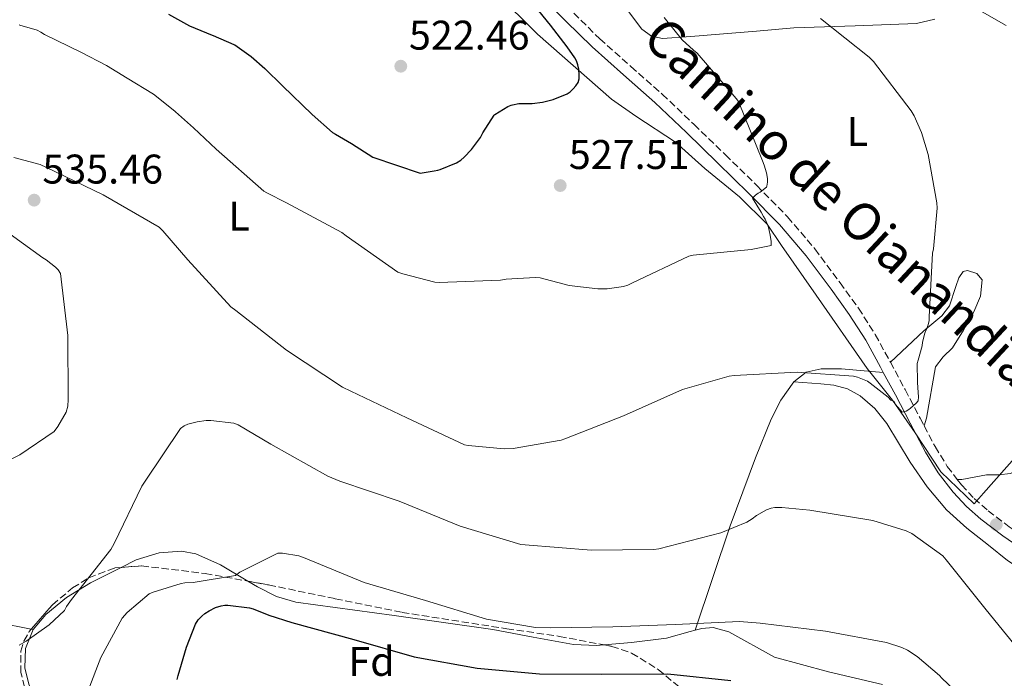
# Model space of a CAD drawing. Units: metres. Extents: x 583653 to 587098, y 4721997 to 4724352.
# Drawn here: x 585814 to 586053, y 4723835 to 4723994 of the extents above; entities that cross this region are included whole.
import ezdxf
from ezdxf.enums import TextEntityAlignment as Align

# ---------------------------------------------------------------- set-up
doc = ezdxf.new("R2010")
doc.units = ezdxf.units.M
doc.header["$MEASUREMENT"] = 0
doc.linetypes.add('DGN Style 3', pattern=[2.435890702152634, 1.739921930109024, -0.6959687720436097])
for name, color, linetype, lineweight in [('Camino', 7, 'DGN Style 3', 0), ('Cota de punto acotado terreno', 7, 'Continuous', 0), ('Curva de nivel directora', 30, 'Continuous', 30), ('Curva de nivel intermedia', 30, 'Continuous', 0), ('Etiqueta de uso rústico', 92, 'Continuous', 0), ('Etiqueta de zona arbolada', 92, 'Continuous', 0), ('Límite de Concejo', 7, 'Continuous', 0), ('Línea de cambio de uso (parcela vista)', 92, 'Continuous', 0), ('Margen derecho', 7, 'Continuous', 0), ('Punto acotado terreno (símbolo)', 7, 'Continuous', 0), ('Zona arbolada', 92, 'DGN Style 3', 0)]:
    doc.layers.add(name, color=color, linetype=linetype, lineweight=lineweight)
doc.styles.add('Style-Arial', font='arial.ttf')

# ---------------------------------------------------------------- blocks, each defined once
blk = doc.blocks.new('5PATER')
at = {"layer": 'Punto acotado terreno (símbolo)', "linetype": 'Continuous', "lineweight": 0}
h = blk.add_hatch(color=51, dxfattribs=at)
edge = h.paths.add_edge_path()
edge.add_ellipse((0, 0), major_axis=(-0.1095731443231308, -0.1110710700762829), ratio=0.9994222409660317, start_angle=0, end_angle=360)

msp = doc.modelspace()

# ---------------------------------------------------------------- linework, layer by layer
at = {"layer": 'Camino', "color": 7, "linetype": 'DGN Style 3', "lineweight": 0}
for points in [[(585948.4200000013, 4723995.439999999, 526.1999999999971), (585954.6999999998, 4723989.270000001, 526.6999999999972), (585962.2699999983, 4723982.540000001, 527.529999999999), (585969.87, 4723975.830000001, 528.3600000000007), (585977.5100000021, 4723968.560000001, 528.8300000000017), (585985.1000000006, 4723961.240000002, 529.320000000007), (585992.699999998, 4723953.790000002, 530.1600000000036), (586000.1400000011, 4723946.199999999, 530.9799999999959), (586006.7199999993, 4723938.480000001, 531.6600000000036), (586012.8099999978, 4723930.32, 532.3300000000017), (586017.2600000004, 4723924.16, 532.8399999999967), (586021.3199999994, 4723917.780000002, 533.3500000000059), (586024.9699999974, 4723911.150000001, 534.1300000000047)], [(586024.9699999974, 4723911.150000001, 534.1300000000047), (586028.5500000003, 4723904.470000001, 534.8200000000071), (586032.1700000013, 4723897.590000001, 535.0899999999965), (586033.149999998, 4723895.720000002, 535.1600000000036)], [(586033.149999998, 4723895.720000002, 535.1600000000036), (586035.7800000011, 4723890.710000001, 535.3399999999965), (586038.7399999984, 4723885.920000001, 535.5599999999978), (586041.1499999977, 4723882.770000001, 535.7200000000012)], [(586041.1499999977, 4723882.770000001, 535.7200000000012), (586042.1799999982, 4723881.430000001, 535.779999999999), (586045.219999998, 4723878.16, 535.9700000000012), (586048.5799999975, 4723875.220000001, 536.1699999999984), (586053.6900000017, 4723871.300000003, 536.2899999999937), (586059.0100000014, 4723867.730000001, 536.1699999999984), (586068.2699999994, 4723862.189999999, 535.6499999999943), (586077.6399999993, 4723856.920000001, 534.7599999999948), (586086.2600000004, 4723852.300000001, 533.7400000000054), (586094.9200000018, 4723847.760000002, 532.6499999999943), (586106.9699999993, 4723841.600000001, 531.0399999999937), (586119.0500000005, 4723835.470000001, 529.4499999999972), (586132.7499999999, 4723828.580000001, 527.7899999999936)]]:
    msp.add_polyline3d(points, dxfattribs=at)
at = {"layer": 'Curva de nivel directora', "color": 30, "linetype": 'Continuous', "lineweight": 30, "flags": 128}
for points, elevation in [([(585850.4800000001, 4723995.210000002), (585855.5799999986, 4723992.350000001), (585861.0300000003, 4723990.130000002), (585861.2800000005, 4723990.050000001), (585866.2999999984, 4723987.869999999), (585866.4799999995, 4723987.770000001), (585870.4699999993, 4723984.970000001), (585873.7500000006, 4723982.060000001), (585877.9900000007, 4723977.880000004), (585885.1999999991, 4723970.970000002), (585890.0899999997, 4723966.640000002), (585890.8299999996, 4723966.180000002), (585894.7099999998, 4723963.939999999), (585899.8999999999, 4723960.62), (585911.2999999993, 4723956.82), (585914.67, 4723957.310000002), (585915.5799999997, 4723957.529999999), (585916.0999999982, 4723957.67), (585920.0799999991, 4723959.29), (585921.1499999998, 4723959.949999999), (585921.940000001, 4723960.650000001), (585923.7400000005, 4723962.470000001), (585925.9199999997, 4723965.400000001), (585926.2899999986, 4723966.17), (585926.4400000004, 4723966.49), (585929.1899999997, 4723970.810000001), (585929.3499999985, 4723970.949999999), (585932.48, 4723972.890000002), (585933.3299999993, 4723973.220000003), (585933.6600000003, 4723973.330000003), (585935.1800000002, 4723973.590000001), (585936.1799999991, 4723973.590000001), (585938.3399999985, 4723973.610000002), (585940.8899999987, 4723973.960000002), (585941.860000001, 4723974.220000002), (585943.4300000002, 4723974.619999999), (585946.8399999987, 4723975.970000002), (585947.5899999997, 4723976.440000001), (585948.2999999983, 4723977.130000002), (585948.9499999988, 4723977.850000001), (585949.4999999986, 4723978.670000002), (585949.7099999987, 4723979.61), (585949.7099999987, 4723980.54), (585949.6399999994, 4723981.920000002), (585949.4499999994, 4723982.949999999), (585949.1099999996, 4723983.890000001), (585948.6799999983, 4723984.660000003), (585946.8200000009, 4723987.300000002), (585942.8199999998, 4723992.529999999), (585937.2099999996, 4723999.53)], 525.0000000000001), ([(585852.5900000001, 4723834.460000002), (585852.8000000002, 4723835.41), (585854.8399999987, 4723842.220000001), (585856.989999999, 4723847.770000001), (585857.5999999992, 4723848.810000002), (585858.4999999999, 4723849.750000001), (585859.28, 4723850.37), (585860.2700000001, 4723851.040000001), (585861.8599999994, 4723851.850000001), (585863.1600000003, 4723852.240000002), (585864.099999999, 4723852.350000001), (585864.8500000001, 4723852.350000001), (585870.0599999981, 4723851.77), (585870.9099999998, 4723851.520000001), (585874.7299999995, 4723849.99), (585880.3199999997, 4723848.220000002), (585895.2599999997, 4723844.12), (585909.8699999988, 4723839.910000001), (585925.0900000005, 4723837.170000001), (585940.1199999999, 4723835.810000002), (585955.2000000007, 4723835.75), (585971.1599999998, 4723835.800000001), (585986.3700000001, 4723834.189999999)], 550.0000000000001)]:
    msp.add_lwpolyline(points, dxfattribs=dict(at, elevation=elevation))
at = {"layer": 'Curva de nivel intermedia', "color": 30, "linetype": 'Continuous', "lineweight": 0, "flags": 128}
for points, elevation in [([(586052.9800000008, 4723992.470000001), (586039.6600000013, 4724000.140000001), (586027.8399999995, 4724009.079999999), (586027.3099999997, 4724009.720000001), (586019.7999999995, 4724021.84)], 540.0000000000001), ([(585995.6900000009, 4723942.899999999), (585995.4100000014, 4723943.960000002), (585994.740000001, 4723945.640000001), (585994.3000000005, 4723946.310000001), (585993.7000000015, 4723947.369999998), (585991.6200000006, 4723950.759999999), (585992.3800000006, 4723951.489999999), (585993.030000001, 4723951.960000001), (585993.5300000017, 4723952.220000001), (585995.0400000004, 4723953.390000001), (585995.1100000021, 4723953.650000001), (585995.2300000004, 4723954.599999999), (585995.2300000004, 4723955.499999999), (585995.0600000005, 4723956.850000001), (585994.5000000017, 4723958.749999999), (585994.0200000012, 4723959.8), (585988.2200000009, 4723974.119999998), (585987.7300000014, 4723974.850000001), (585978.2600000009, 4723985.810000001), (585977.3500000011, 4723986.48), (585974.6300000009, 4723989.039999999), (585970.3000000014, 4723994.409999999)], 530.0000000000001), ([(586031.2300000002, 4723901.199999998), (586031.6700000005, 4723901.8), (586031.76, 4723902.720000001), (586031.6500000004, 4723904.899999999), (586031.4900000017, 4723906.29), (586031.4600000004, 4723910.769999999), (586031.6799999995, 4723911.560000001), (586032.6300000016, 4723915.019999998), (586032.7400000012, 4723915.960000001), (586033.3, 4723918.119999998), (586033.6799999999, 4723919.089999998), (586034.0800000001, 4723920.140000002), (586034.3200000015, 4723921.149999999), (586034.3400000016, 4723922.07), (586035.190000001, 4723937.439999999), (586035.4200000013, 4723938.480000001), (586036.2599999994, 4723948.349999999), (586036.1900000002, 4723949.65), (586034.1400000004, 4723961.32), (586032.5300000011, 4723966.600000001), (586030.7100000016, 4723970.67), (586029.9800000008, 4723971.82), (586020.8700000001, 4723983.739999998), (586019.8300000008, 4723984.800000001), (586008.0700000015, 4723994.13)], 535), ([(585814.3300000007, 4723992.619999999), (585814.5300000017, 4723992.579999999), (585818.7100000015, 4723991.31), (585819.6300000001, 4723990.819999999), (585820.5199999998, 4723990.319999999), (585829.3100000006, 4723986.019999999), (585835.4700000008, 4723982.82), (585840.5100000012, 4723979.720000001), (585846.8099999999, 4723975.88), (585851.9700000009, 4723971.760000001), (585852.160000001, 4723971.590000001), (585856.5100000006, 4723967.730000001), (585862.0300000014, 4723962.550000002), (585873.5400000004, 4723952.470000001), (585874.22, 4723952.010000001), (585879.03, 4723949.580000001), (585892.3899999997, 4723942.449999998), (585893.4200000003, 4723941.639999999), (585905.9200000014, 4723932.890000001), (585907.1300000007, 4723932.42), (585914.86, 4723930.45), (585915.8800000015, 4723930.350000001), (585930.7000000007, 4723930.930000001), (585932.0599999997, 4723931.189999999), (585939.1100000017, 4723931.609999999), (585940.35, 4723931.480000001), (585947.3000000014, 4723929.649999999), (585954.2300000004, 4723928.81), (585956.5199999993, 4723928.82), (585960.4900000012, 4723929.369999998), (585961.4800000014, 4723929.71), (585962.6000000013, 4723930.269999999), (585976.2699999993, 4723936.710000001), (585977.2999999998, 4723936.939999999), (585991.3400000011, 4723938.32), (585996.1500000014, 4723939.33), (585996.1500000014, 4723940.249999999), (585995.9400000012, 4723941.8), (585995.6900000009, 4723942.899999999)], 530.0000000000001), ([(585813.0400000007, 4723960.529999998), (585819.4800000003, 4723958.850000001), (585820.9400000023, 4723958.170000001), (585834.6900000008, 4723951.579999999), (585848.1800000002, 4723943.729999999), (585849.120000001, 4723942.859999999), (585855.1600000005, 4723935.800000001), (585865.5400000007, 4723924.459999999), (585866.7600000012, 4723923.579999999), (585879.0200000011, 4723914.039999999), (585892.5199999993, 4723905.109999999), (585894.5100000009, 4723904.140000001), (585908.0600000005, 4723897.689999999), (585922.0599999995, 4723891.17), (585922.9300000012, 4723890.980000001), (585931.6200000016, 4723890.149999999), (585933.7699999998, 4723890.25), (585945.3500000001, 4723892.239999999), (585946.2799999999, 4723892.600000001), (585960.4300000009, 4723898.130000001), (585974.7000000002, 4723904.470000001), (585985.97, 4723907.749999999), (585987.2199999995, 4723907.899999999), (586002.4500000001, 4723908.699999999), (586016.0199999998, 4723907.710000001), (586017.0599999991, 4723907.480000001), (586019.4500000008, 4723906.560000001), (586020.1000000013, 4723906.029999998), (586024.4500000009, 4723902.680000001), (586025.0800000012, 4723901.96), (586025.8600000013, 4723901.600000001), (586026.2400000013, 4723900.850000001), (586026.7599999999, 4723900.199999999), (586027.8600000017, 4723898.999999999), (586028.7500000015, 4723899.279999998), (586029.440000002, 4723899.710000002), (586029.8700000013, 4723900), (586031.2300000002, 4723901.199999998)], 535), ([(585810.5500000007, 4723886.689999999), (585814.5200000005, 4723888.71), (585822.8100000008, 4723894.340000001), (585823.7400000006, 4723895.560000001), (585825.740000001, 4723899.060000001), (585826.100000001, 4723900.46), (585826.1900000004, 4723902.060000001), (585826.1600000013, 4723917.550000001), (585824.3900000011, 4723932.52), (585823.7600000007, 4723933.439999999), (585823.1500000005, 4723934.06), (585820.9199999998, 4723935.820000002), (585820.0700000004, 4723936.3), (585807.4000000014, 4723945.439999999)], 535), ([(585814.3700000007, 4723842.720000002), (585816.0600000005, 4723843.689999999), (585821.6500000008, 4723847.659999998), (585825.3099999997, 4723851.099999999), (585825.8200000017, 4723852.06), (585827.0199999996, 4723853.74), (585836.4900000001, 4723865.819999999), (585837.3600000017, 4723867.279999999), (585844.0400000005, 4723881.109999998), (585844.8200000006, 4723882.319999999), (585853.3800000013, 4723895.09), (585854.2199999995, 4723895.699999999), (585855.1200000005, 4723896.089999998), (585857.4200000003, 4723896.71), (585859.5999999996, 4723897.009999999), (585860.7000000017, 4723897.029999999), (585866.2900000017, 4723896.369999997), (585867.32, 4723895.930000001), (585875.2200000013, 4723891.260000001), (585889.0000000012, 4723883.529999999), (585891.86, 4723882.390000002), (585906.2500000001, 4723877.529999999), (585920.990000001, 4723871.45), (585935.6800000007, 4723867.050000001), (585936.7100000011, 4723866.929999998), (585952.61, 4723865.71), (585967.8200000004, 4723865.84), (585969.0099999995, 4723866.029999999), (585983.9500000017, 4723869.880000001), (585990.2700000005, 4723872.440000001), (585991.5900000016, 4723873.220000001), (585992.6199999996, 4723874.019999999), (585995.0400000004, 4723875.429999999), (585996.1700000014, 4723875.8), (585997.060000001, 4723875.960000001), (585998.7100000005, 4723875.999999999), (586005.5400000013, 4723875.319999999), (586020.7400000005, 4723872.810000001), (586028.8300000018, 4723870.369999998), (586030.1600000019, 4723869.669999998), (586037.6400000007, 4723864.34), (586038.4400000009, 4723863.32), (586048.0900000002, 4723851.289999999), (586057.9299999995, 4723839.199999998)], 540.0000000000001), ([(585828.4099999999, 4723824.819999999), (585834.0700000017, 4723839.779999999), (585839.2500000005, 4723849.220000001), (585840.4800000021, 4723850.59), (585845.8100000008, 4723855.100000001), (585846.7800000008, 4723855.550000001), (585853.5199999999, 4723857.65), (585854.4200000007, 4723857.789999999), (585856.41, 4723857.86), (585866.6500000015, 4723859.59), (585867.7400000001, 4723860.359999999), (585876.92, 4723864.949999998), (585878.030000001, 4723864.92), (585881.9900000016, 4723864.289999999), (585883.1200000005, 4723863.88), (585897.7400000007, 4723857.889999999), (585912.6200000005, 4723853.48), (585927.300000001, 4723849.02), (585939.2200000013, 4723847.010000001), (585942.7200000016, 4723846.880000001), (585957.8600000005, 4723847.140000001), (585973.0300000006, 4723847.690000001), (585988.5400000005, 4723848.470000001), (585993.4900000015, 4723848.079999999), (586009.2500000016, 4723846.080000001), (586024.0700000009, 4723843.369999999), (586027.7300000022, 4723842.189999999), (586029.0900000011, 4723841.53), (586031.4100000013, 4723840.01), (586036.8499999995, 4723835.390000001), (586037.3800000014, 4723834.739999999), (586044.4100000011, 4723828.119999999)], 545)]:
    msp.add_lwpolyline(points, dxfattribs=dict(at, elevation=elevation))
at = {"layer": 'Límite de Concejo', "color": 7, "linetype": 'Continuous', "lineweight": 0}
msp.add_polyline3d([(586059.4100000003, 4723892.939999999, 540.8000000000001), (586047.4899999984, 4723879.480000001, 536.89), (586045.2100000009, 4723876.890000001, 536.01), (586037.1700000018, 4723884.619999999, 535.5700000000002), (586031, 4723894.040000001, 535.1700000000001), (586025.5100000016, 4723901.949999999, 534.98), (586019.379999999, 4723909.59, 534.47), (586007.0700000003, 4723927.290000001, 532.39), (585998.6900000013, 4723939.34, 530.51), (585995.1600000003, 4723944.480000001, 530), (585988.5399999992, 4723951.100000001, 530.0400000000001), (585980.129999999, 4723957.930000001, 529.2900000000001), (585973.0100000016, 4723964.279999999, 528.76), (585963.4699999989, 4723970.58, 528.1), (585957.5399999992, 4723974.67, 526.7), (585939.6700000018, 4723990.350000001, 524.65), (585929.6799999997, 4724000.33, 524.6)], dxfattribs=at)
at = {"layer": 'Línea de cambio de uso (parcela vista)', "color": 92, "linetype": 'Continuous', "lineweight": 0, "extrusion": (-0.1642708670224624, 0.03197550760270217, 0.985896875520578), "elevation": 55348.1013097293, "flags": 128}
msp.add_lwpolyline([(-4748750.125121617, -322827.5168362107), (-4748750.125121617, -322827.0029553589)], dxfattribs=at)
at = {"layer": 'Línea de cambio de uso (parcela vista)', "color": 92, "linetype": 'Continuous', "lineweight": 0, "elevation": 545.3699999999955, "flags": 128}
msp.add_lwpolyline([(585955.7991000004, 4723842.785), (585962.4199999999, 4723843.34), (585970.8799999999, 4723844.439999999), (585976.5700000003, 4723845.99), (585977.7999999998, 4723846.34)], dxfattribs=at)
at = {"layer": 'Línea de cambio de uso (parcela vista)', "color": 92, "linetype": 'Continuous', "lineweight": 0}
for points in [[(585961.1500000004, 4723996.51, 528.7299999999959), (585964.8600000005, 4723991.609999999, 528.8999999999943), (585967.2100000001, 4723989.91, 529.3399999999965), (585969.8600000005, 4723989.34, 529.75), (585976.7699999996, 4723989.789999999, 530.6000000000058), (585983.6799999997, 4723990.359999999, 531.4199999999983), (585992.6399999997, 4723991.130000001, 532.2599999999948), (586001.5999999996, 4723991.9, 533.0800000000017), (586016.4500000002, 4723992.4, 534.8099999999977), (586031.2999999998, 4723992.92, 536.7899999999936), (586035.7000000002, 4723993.960000001, 537.6699999999983)], [(586024.9699999997, 4723911.15, 534.1699999999983), (586033.0899999999, 4723918.680000001, 534.3600000000006), (586037.4400000004, 4723922.27, 534.8699999999953), (586039.2300000004, 4723924.730000001, 535.1199999999953), (586040.8200000003, 4723929.42, 535.429999999993), (586041.5599999996, 4723931.52, 535.5899999999965), (586042.5599999996, 4723933.02, 535.7700000000041), (586043.6399999997, 4723933.289999999, 536.0500000000029), (586045.8399999999, 4723932.550000001, 536.7700000000041), (586047.1699999999, 4723930.970000001, 537.179999999993), (586046.7599999999, 4723927.09, 537.179999999993), (586045.1200000001, 4723923.289999999, 537.179999999993), (586042.6799999997, 4723918.869999999, 537.179999999993), (586040, 4723914.59, 537.179999999993), (586037.7300000004, 4723912.380000001, 537.1000000000058), (586035.9000000004, 4723909.980000001, 536.9199999999983), (586033.7100000001, 4723897.600000001, 535.3000000000029), (586033.1500000004, 4723895.720000001, 535.1100000000006)], [(586070.0800000001, 4723926.600000001, 541.5800000000017), (586066.5499999998, 4723924.140000001, 541.7299999999959), (586065.7400000002, 4723921.460000001, 541.9199999999983), (586066.3099999996, 4723916.810000001, 542.2700000000041), (586067.6500000004, 4723912.539999999, 542.5500000000029), (586069.1100000005, 4723910.51, 542.6399999999994), (586070.2100000001, 4723908.439999999, 542.679999999993), (586069.1500000004, 4723902.59, 542.6699999999983), (586066.6200000001, 4723896.66, 542.5500000000029), (586064.1699999999, 4723892.310000001, 542.3300000000017), (586060.9900000002, 4723888.470000001, 541.779999999999), (586056.4199999999, 4723885.16, 540.3099999999977), (586053.9199999999, 4723884.210000001, 539.4199999999983), (586051.2599999999, 4723883.859999999, 538.7100000000064), (586048.2000000002, 4723883.869999999, 538.1100000000006), (586042.2400000002, 4723882.77, 535.8099999999977), (586041.1500000004, 4723882.77, 535.679999999993)], [(586001.5999999996, 4723906.390000001, 535.6399999999994), (586004.6399999997, 4723908.720000001, 535.4400000000023), (586008.2599999999, 4723909.470000001, 535.2599999999948), (586013.1200000001, 4723909.470000001, 535.070000000007), (586023.2599999999, 4723908.630000001, 534.2599999999948)], [(585977.7999999998, 4723846.34, 545.3699999999953), (585986.2400000002, 4723871.58, 540.0599999999977), (585992.3799999999, 4723887.960000001, 537.179999999993), (585996.1200000001, 4723897.350000001, 536.1300000000047), (585998.5099999999, 4723901.91, 535.8800000000047), (586001.5999999996, 4723906.390000001, 535.6399999999994)], [(586087.7999999998, 4723838.08, 534.1999999999971), (586087.6200000001, 4723839.32, 534.2299999999959), (586086.0599999996, 4723842.65, 534.2899999999936), (586083.5199999996, 4723845.460000001, 534.3600000000006), (586081.7300000004, 4723847.26, 534.4199999999983), (586071.5700000003, 4723853.039999999, 537.0399999999936), (586064.9199999999, 4723856.5, 537.3600000000006), (586058.2599999999, 4723859.960000001, 537.679999999993), (586053.3200000003, 4723863.189999999, 537.9600000000064), (586048.6600000003, 4723866.869999999, 538.070000000007), (586043.4600000001, 4723870.980000001, 537.8600000000006), (586038.5499999998, 4723875.449999999, 537.5500000000029), (586033.8700000001, 4723881.01, 537.1600000000036), (586029.7199999997, 4723886.970000001, 536.9100000000036), (586026.9000000004, 4723891.619999999, 536.9100000000036), (586024.0800000001, 4723896.310000001, 536.9100000000036), (586021.2300000004, 4723899.91, 536.9100000000036), (586017.6799999997, 4723902.970000001, 536.9100000000036), (586014.5999999996, 4723904.680000001, 537.1399999999994), (586011.2800000003, 4723905.529999999, 537.3000000000029), (586008.1500000004, 4723905.850000001, 537.1699999999983), (586001.5999999996, 4723906.390000001, 535.6199999999953)], [(585839.0312000001, 4723861.505899999, 541.7936000000045), (585842.6600000003, 4723863.34, 542.0500000000029), (585848.1799999997, 4723865.02, 542.5), (585853.6299999999, 4723865.439999999, 542.8099999999977), (585857.0899999999, 4723864.789999999, 542.9199999999983), (585863.04, 4723862.16, 543.1100000000006), (585869.6377999998, 4723858.195400001, 543.2948999999935)], [(585817.79, 4723846.49, 541.1399999999994), (585820.7800000003, 4723850.17, 541.1199999999953), (585825.8099999996, 4723854.27, 541.1300000000047), (585831.6200000001, 4723857.76, 541.2700000000041), (585839.0312000001, 4723861.505899999, 541.7936000000045)], [(585869.6377999998, 4723858.195400001, 543.2948999999935), (585871.9600000001, 4723856.800000001, 543.3600000000006), (585876.54, 4723854.52, 543.4700000000012), (585881.2800000003, 4723853.15, 543.5800000000017), (585905.0300000003, 4723849.859999999, 543.9499999999971), (585928.9000000004, 4723846.49, 544.3399999999965), (585938.6200000001, 4723844.619999999, 544.9100000000036), (585948.3499999996, 4723842.91, 545.3699999999953), (585953.9500000002, 4723842.630000001, 545.3699999999953), (585955.7991000004, 4723842.785, 545.3699999999953)], [(585789.9045000002, 4723850.347200001, 538.0418999999965), (585793.5300000003, 4723850.16, 538.0899999999965), (585800.2599999999, 4723849.630000001, 538.3899999999994), (585809.0599999996, 4723848.189999999, 539.6300000000047), (585817.2927000001, 4723846.586800001, 541.0540000000037)], [(585821.0061999997, 4723820.7291, 543.5757000000012), (585820.8600000005, 4723821.4, 543.4499999999971), (585818.2000000002, 4723829.34, 542.179999999993), (585816.6900000004, 4723833.300000001, 541.7200000000012), (585815.7400000002, 4723837.279999999, 541.3999999999943), (585815.8700000001, 4723841.890000001, 541.2100000000064), (585817.79, 4723846.49, 541.1399999999994)], [(585977.7999999998, 4723846.34, 545.3699999999953), (585979.3700000001, 4723846.779999999, 545.3699999999953), (585982.1399999997, 4723847, 545.3699999999953), (585985.9400000004, 4723845.930000001, 545.3800000000047), (585996.9900000002, 4723839.83, 545.5), (586010, 4723836.310000001, 545.5099999999948), (586023.0999999996, 4723833.180000001, 545.3699999999953)]]:
    msp.add_polyline3d(points, dxfattribs=at)
at = {"layer": 'Margen derecho', "color": 7, "linetype": 'Continuous', "lineweight": 0}
for points in [[(585940.2800000008, 4723999.690000001, 525.6699999999984), (585946.5300000003, 4723993.52, 526.1999999999971), (585952.8599999981, 4723987.300000002, 526.6999999999972), (585960.48, 4723980.529999999, 527.529999999999), (585968.0500000007, 4723973.850000001, 528.3600000000007), (585975.649999998, 4723966.619999999, 528.8300000000017), (585983.2199999986, 4723959.310000001, 529.320000000007), (585990.7899999992, 4723951.890000002, 530.1600000000036), (585998.1499999973, 4723944.380000002, 530.9799999999959), (586004.6099999992, 4723936.800000003, 531.6600000000036), (586010.6399999998, 4723928.730000001, 532.3300000000017), (586015.0399999986, 4723922.650000001, 532.8399999999967), (586018.9999999994, 4723916.41, 533.3500000000059), (586022.6000000002, 4723909.87, 534.1300000000047), (586023.2600000018, 4723908.630000002, 534.2599999999949)], [(586023.2600000018, 4723908.630000002, 534.2599999999949), (586026.1799999988, 4723903.210000002, 534.8200000000071), (586029.7800000019, 4723896.340000001, 535.0899999999965), (586033.4499999997, 4723889.369999999, 535.3399999999965), (586036.5199999987, 4723884.390000002, 535.5599999999978), (586040.1299999985, 4723879.690000001, 535.779999999999), (586043.3500000016, 4723876.220000002, 535.9700000000012), (586046.8799999988, 4723873.140000002, 536.1699999999984), (586052.1200000002, 4723869.120000001, 536.2899999999937), (586057.5699999996, 4723865.460000002, 536.1699999999984), (586066.9200000016, 4723859.86, 535.6499999999943), (586076.3399999985, 4723854.560000001, 534.7599999999948), (586084.9999999999, 4723849.920000001, 533.7400000000054), (586087.2699999984, 4723848.730000001, 533.4499999999971)]]:
    msp.add_polyline3d(points, dxfattribs=at)
at = {"layer": 'Zona arbolada', "color": 92, "linetype": 'DGN Style 3', "lineweight": 0}
for points in [[(585815.6699999999, 4723832.59, 543.8500000000058), (585814.7999999998, 4723836.109999999, 543.3300000000017), (585814.7699999996, 4723841.25, 542.6999999999971), (585815.4900000002, 4723843.699999999, 542.4600000000064), (585816.8099999996, 4723846.029999999, 542.279999999999), (585822.4100000003, 4723852.49, 542.0099999999948), (585827.2800000003, 4723856.560000001, 541.9900000000052), (585831.2199999997, 4723859, 542.0500000000029), (585837.4600000001, 4723861.380000001, 542.25), (585843.9500000002, 4723861.9, 542.5399999999936), (585859.3300000001, 4723860.050000001, 543.5599999999977), (585874.6699999999, 4723857.289999999, 544.4600000000064), (585890.79, 4723853.949999999, 544.6999999999971), (585906.9199999999, 4723850.640000001, 544.8399999999965), (585932.2599999999, 4723846.699999999, 545.4900000000052), (585944.9600000001, 4723844.850000001, 546.2200000000012), (585957.6100000005, 4723842.439999999, 547.529999999999), (585962.4100000003, 4723840.82, 548.3300000000017), (585968.8099999996, 4723836.880000001, 549.8399999999965), (585975.0199999996, 4723831.689999999, 551.5)], [(585817.2927000001, 4723846.586800001, 542.2566999999982), (585822.4100000003, 4723852.49, 542.0099999999948), (585827.2800000003, 4723856.560000001, 541.9900000000052), (585831.2199999997, 4723859, 542.0500000000029), (585837.4600000001, 4723861.380000001, 542.25), (585839.0312000001, 4723861.505899999, 542.3202000000019)], [(585839.0312000001, 4723861.505899999, 542.3202000000019), (585843.9500000002, 4723861.9, 542.5399999999936), (585859.3300000001, 4723860.050000001, 543.5599999999977), (585869.6377999998, 4723858.195400001, 544.1647999999988)], [(585869.6377999998, 4723858.195400001, 544.1647999999988), (585874.6699999999, 4723857.289999999, 544.4600000000064), (585890.79, 4723853.949999999, 544.6999999999971), (585906.9199999999, 4723850.640000001, 544.8399999999965), (585932.2599999999, 4723846.699999999, 545.4900000000052), (585944.9600000001, 4723844.850000001, 546.2200000000012), (585955.7991000004, 4723842.785, 547.342499999999)], [(585821.0061999997, 4723820.7291, 546.0276000000014), (585820.3899999997, 4723821.960000001, 545.7400000000052), (585817.4900000002, 4723827.92, 544.6199999999953), (585815.6699999999, 4723832.59, 543.8500000000058), (585814.7999999998, 4723836.109999999, 543.3300000000017), (585814.7699999996, 4723841.25, 542.6999999999971), (585815.4900000002, 4723843.699999999, 542.4600000000064), (585816.8099999996, 4723846.029999999, 542.279999999999), (585817.2927000001, 4723846.586800001, 542.2566999999982)], [(585955.7991000004, 4723842.785, 547.342499999999), (585957.6100000005, 4723842.439999999, 547.529999999999), (585962.4100000003, 4723840.82, 548.3300000000017), (585968.8099999996, 4723836.880000001, 549.8399999999965), (585975.0199999996, 4723831.689999999, 551.5), (585985.0499999998, 4723822.730000001, 554.1999999999971), (585989, 4723818.25, 555.5899999999965), (585991.4000000004, 4723813.77, 557), (585991.1699999999, 4723811.720000001, 557.8899999999994), (585990.04, 4723810.180000001, 558.7200000000012), (585987.3799999999, 4723807.880000001, 559.8399999999965), (585985.6063999999, 4723806.585000001, 560.1159000000043)]]:
    msp.add_polyline3d(points, dxfattribs=at)

# ---------------------------------------------------------------- block references
at = {"layer": 'Punto acotado terreno (símbolo)', "color": 7, "linetype": 'Continuous', "lineweight": 0, "xscale": 10, "yscale": 10, "zscale": 10}
for p in [(585906.620000001, 4723982.630000004, 522.460000000007), (585945.1600000003, 4723953.790000002, 527.5099999999948), (585817.9899999973, 4723950.27, 535.4600000000064), (586050.579999998, 4723871.87, 536.1000000000058)]:
    msp.add_blockref('5PATER', p, dxfattribs=at)

# ---------------------------------------------------------------- texts
at = {"color": 7, "linetype": 'Continuous', "lineweight": 0, "style": 'Style-Arial'}
msp.add_text('Camino de Oianandia', height=9, rotation=317.02015, dxfattribs=at).set_placement((586009.8207467182, 4723946.630707908, 529.8999999999943), align=Align.CENTER)
at = {"layer": 'Cota de punto acotado terreno', "color": 7, "linetype": 'Continuous', "lineweight": 0, "style": 'Style-Arial'}
for s, p in [('522.46', (585908.6000000018, 4723986.630000001, 522.4600000000064)), ('527.51', (585947.2399999991, 4723957.790000002, 527.5099999999948)), ('535.46', (585819.9800000014, 4723954.27, 535.4600000000064))]:
    msp.add_text(s, height=7.000000000000002, dxfattribs=at).set_placement(p)
at = {"layer": 'Etiqueta de uso rústico', "color": 92, "linetype": 'Continuous', "lineweight": 0, "style": 'Style-Arial'}
for p in [(586017.0007683934, 4723966.880624884, 533.029999999999), (585867.5007683933, 4723946.400624883, 531.8999999999943)]:
    msp.add_text('L', height=7.000000000000002, rotation=0.01067, dxfattribs=at).set_placement(p, align=Align.MIDDLE_CENTER)
at = {"layer": 'Etiqueta de zona arbolada', "color": 92, "linetype": 'Continuous', "lineweight": 0, "style": 'Style-Arial'}
msp.add_text('Fd', height=7.000000000000002, rotation=0.01067, dxfattribs=at).set_placement((585899.5567893242, 4723838.811238822, 551.820000000007), align=Align.MIDDLE_CENTER)

doc.saveas('drawing.dxf')
